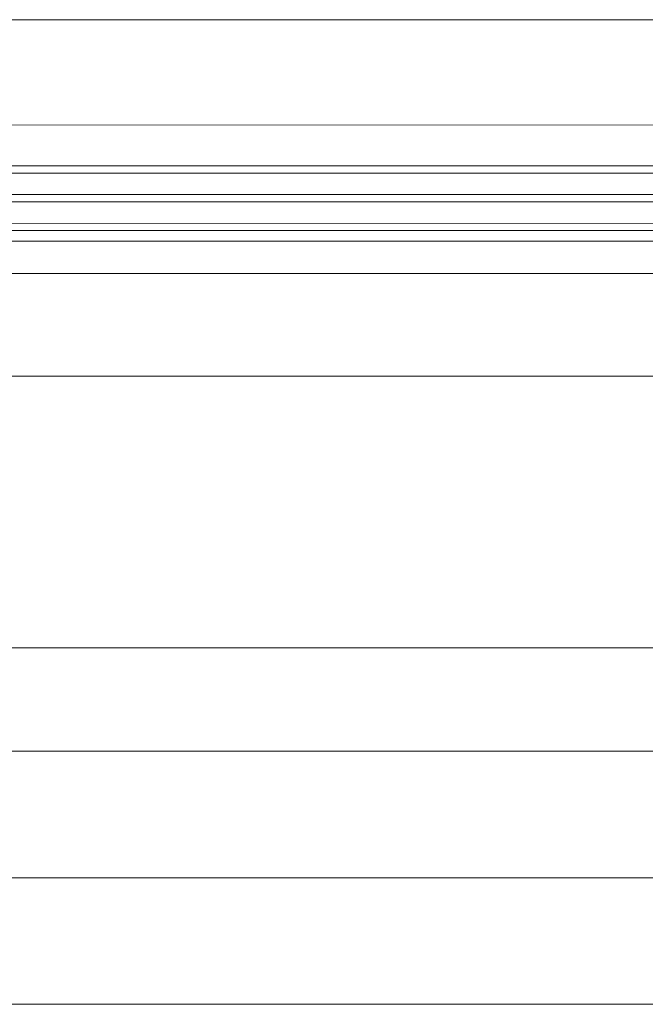
# Model space of a CAD drawing. Units: inches. Extents: x -2434 to -2123, y 8150 to 8449.
# Drawn here: x -2393 to -2379, y 8249 to 8271 of the extents above; entities that cross this region are included whole.
import ezdxf

# ---------------------------------------------------------------- set-up
doc = ezdxf.new("R2010")
doc.units = ezdxf.units.IN
doc.header["$LTSCALE"] = 2
doc.layers.add('A-Door', color=7, linetype='Continuous', lineweight=5)
doc.layers.add('A-Hatch', color=250, linetype='Continuous', lineweight=5)

msp = doc.modelspace()

# ---------------------------------------------------------------- linework, layer by layer
at = {"layer": 'A-Door'}
for p, q in [((-2352.45659, 8267.69963), (-2400.42481, 8267.69766)), ((-2352.45659, 8267.54218), (-2400.42391, 8267.54021)), ((-2352.45659, 8267.06982), (-2400.42391, 8267.06785)), ((-2352.45659, 8266.91236), (-2400.42391, 8266.9104)), ((-2352.45659, 8266.28255), (-2400.42481, 8266.28058)), ((-2352.45659, 8266.44), (-2400.42391, 8266.43804)), ((-2200.39977, 8249.30727), (-2404.79015, 8249.30727))]:
    msp.add_line(p, q, dxfattribs=at)
msp.add_lwpolyline([(-2406.30957, 8256.45172), (-2406.30957, 8257.12877), (-2198.89609, 8257.12877), (-2198.89609, 8256.45172), (-2196.06192, 8256.45172)], dxfattribs=at)
msp.add_lwpolyline([(-2349.47678, 8252.08239), (-2403.60924, 8252.08239), (-2403.60924, 8254.8575), (-2349.47678, 8254.8575)], close=True, dxfattribs=at)
at = {"layer": 'A-Hatch'}
msp.add_line((-2404.40044, 8270.90595), (-2200.81306, 8270.90595), dxfattribs=at)
for points in [[(-2402.97549, 8268.59532), (-2204.72972, 8268.59729)], [(-2352.62191, 8266.05048), (-2400.25948, 8266.04851)], [(-2402.86921, 8265.33603), (-2255.68168, 8265.338)], [(-2200.39975, 8263.10413), (-2200.39975, 8263.08445), (-2404.80589, 8263.08445), (-2404.80589, 8263.59027)], [(-2403.64467, 8263.08445), (-2254.89835, 8263.08642)]]:
    msp.add_lwpolyline(points, dxfattribs=at)

doc.saveas('drawing.dxf')
